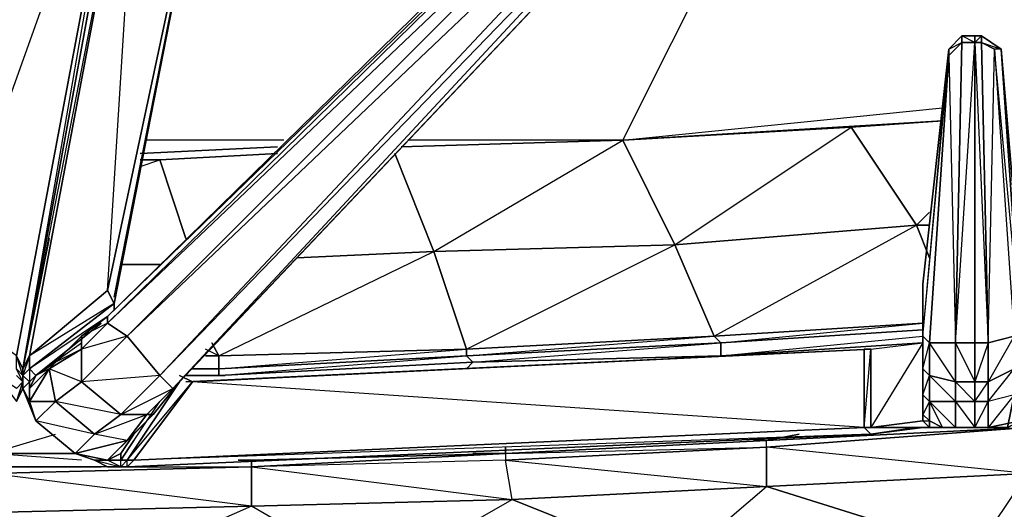
# Model space of a CAD drawing. Units: inches. Extents: x 0 to 30, y -28.8 to 0.
# Drawn here: x 18.4 to 24.5, y -25.5 to -22.5 of the extents above; entities that cross this region are included whole.
import ezdxf

# ---------------------------------------------------------------- set-up
doc = ezdxf.new("R2010")
doc.units = ezdxf.units.IN
doc.header["$MEASUREMENT"] = 0
doc.layers.get('0').update_dxf_attribs({"true_color": 0xb1941a})

msp = doc.modelspace()

# ---------------------------------------------------------------- linework, layer by layer
at = {"color": 36}
for points in [[(18.5742, -23.8558), (18.4127, -24.6634), (19.0991, -20.9045), (19.0991, -20.8218), (19.0991, -20.7007), (19.0991, -20.5796), (19.0991, -20.5392), (19.2203, -20.5392), (19.2203, -20.4988), (19.2606, -20.2969), (19.1395, -20.2969), (19.2203, -20.4988), (19.0991, -20.4988)], [(22.8176, -20.5392), (18.9376, -24.3404), (18.7761, -24.4615), (18.6146, -24.623), (18.4935, -24.7038), (18.8972, -24.3807), (18.4935, -24.7038), (18.4531, -24.6634), (18.978, -24.2596)], [(19.4625, -24.7441), (19.0991, -25.2286), (19.0588, -25.2286), (19.3818, -24.7441), (19.0588, -25.2286), (19.0184, -25.2286), (19.0991, -25.1075), (19.0184, -25.2286), (19.0184, -25.1883), (19.0991, -25.0671), (19.2203, -24.946), (19.3818, -24.7441), (23.1003, -20.8218)], [(18.4127, -24.7845), (18.4127, -24.7038), (18.4127, -24.6634), (19.0991, -20.9045)], [(18.4127, -24.7038), (18.4127, -24.6634), (19.0991, -20.9045)], [(18.4127, -24.7845), (18.4127, -24.6634), (18.5742, -23.8558), (18.4127, -24.6634), (19.0991, -20.9045)], [(18.5339, -20.9449), (17.8878, -24.2192), (19.0588, -20.9449), (18.3724, -24.5826), (17.8878, -24.2192), (17.8878, -24.3), (17.8475, -24.3404)], [(18.4127, -24.7845), (18.4127, -24.6634), (19.0588, -20.9449), (18.5339, -20.9449), (17.9282, -24.1385)], [(19.1395, -20.9449), (18.4127, -24.6634), (18.4531, -24.5826), (18.4531, -24.6634), (18.4935, -24.7038), (18.4531, -24.7845), (18.4531, -24.7441), (18.4935, -24.7038), (18.4531, -24.7845), (18.4531, -24.7441)], [(18.978, -24.2596), (18.4531, -24.5826), (18.9376, -24.1789), (19.1395, -20.9449), (18.4531, -24.5826), (18.4127, -24.7038), (18.4531, -24.6634), (18.4531, -24.7441), (18.4531, -24.8653), (18.4531, -24.7845), (18.4531, -24.7441), (18.4935, -24.7038), (18.4531, -24.7845), (18.5742, -24.6634), (18.4935, -24.7038), (18.8972, -24.3807)], [(18.9376, -24.3404), (18.4531, -24.6634), (18.978, -24.2596), (18.9376, -24.1789), (19.6259, -20.9449), (18.978, -24.2596), (18.978, -24.3), (18.978, -24.2596), (19.6259, -20.9449), (18.978, -24.2192)], [(18.978, -24.2192), (19.6259, -20.9449), (18.9376, -24.1789)], [(18.978, -24.2596), (19.6259, -20.9449)], [(23.9885, -24.5019), (23.9885, -24.4615), (23.9885, -24.5019), (23.9885, -24.9864), (23.9885, -24.946), (23.9885, -24.8249), (23.9885, -24.6634), (23.9885, -24.4615), (23.9885, -24.1385), (23.9885, -24.4615), (24.15, -22.683), (24.2308, -22.6022), (24.3115, -22.6022), (24.3115, -22.6426), (24.2308, -22.6426), (24.2308, -22.6022), (24.3115, -22.6022)], [(24.1904, -24.5019), (24.2308, -22.6426), (24.2308, -22.6022), (24.15, -22.683)], [(24.4731, -22.683), (24.5942, -24.4211), (24.5538, -24.4615), (24.5538, -24.6634), (24.5942, -24.623), (24.5942, -24.4211), (24.6346, -24.4615), (24.6346, -24.946), (24.5942, -24.9056), (24.5942, -24.7845), (24.5942, -24.623), (24.5942, -24.4211), (24.5942, -24.0981), (24.5942, -24.4211), (24.4731, -22.683), (24.3519, -22.6022), (24.3115, -22.6022)], [(24.3115, -22.6022), (24.3115, -22.6426), (24.3923, -24.5019)], [(18.7357, -25.1883), (18.8569, -25.2286), (18.9376, -25.2709), (19.0588, -25.2709), (23.6655, -25.0671), (23.9885, -25.0268), (24.1097, -25.0268), (24.0289, -25.0268), (24.0289, -24.9864), (23.9885, -24.946), (23.9885, -24.9864), (24.0289, -24.9864), (24.0289, -25.0268), (23.9885, -24.9864), (23.9885, -24.946), (23.9885, -24.8249), (23.9885, -24.6634), (23.9885, -24.4615), (23.9885, -24.1385), (24.15, -22.683)], [(24.0289, -24.8653), (24.0289, -24.9864), (23.9885, -24.946), (23.9885, -24.8249), (24.0289, -24.8653), (23.9885, -24.8249), (23.9885, -24.6634), (24.0289, -24.5019), (24.0289, -24.7038), (23.9885, -24.6634), (23.9885, -24.4615), (24.15, -22.7234), (24.0289, -24.5019), (23.9885, -24.4615), (24.15, -22.683)], [(24.2308, -22.6426), (24.3115, -22.6426), (24.3115, -24.5019), (24.1904, -24.5019)], [(24.3923, -24.5019), (24.3519, -22.6426)], [(24.5942, -24.9864), (24.6346, -24.946), (24.5942, -24.9056), (24.5942, -24.7845), (24.5942, -24.623), (24.5942, -24.4211), (24.5942, -24.0981), (24.4731, -22.683), (24.5942, -24.0981), (24.5942, -24.4211), (24.4327, -22.683), (24.5538, -24.4615), (24.3923, -24.7441), (24.5538, -24.6634), (24.5538, -24.8249), (24.3923, -24.8653), (24.5538, -24.6634), (24.5538, -24.4615), (24.3923, -24.5019), (24.4327, -22.683)], [(24.5942, -24.9864), (24.5942, -24.9056), (24.6346, -24.946), (24.6749, -24.946), (24.6346, -24.4615), (24.6346, -24.946), (24.5942, -24.4211), (24.5942, -24.623), (24.5942, -24.7845), (24.5538, -24.6634), (24.5942, -24.623), (24.5538, -24.4615), (24.5942, -24.4211), (24.4731, -22.683), (24.4327, -22.683), (24.5538, -24.4615), (24.5942, -24.4211), (24.6346, -24.4615), (24.6749, -24.4615), (24.7557, -24.4615), (24.7557, -24.946)], [(24.15, -22.7234), (24.0289, -24.5019), (23.9885, -24.4615)], [(18.7357, -25.1883), (18.4935, -24.9864), (18.6146, -24.8653), (18.4531, -24.8653), (18.4935, -24.9864), (18.4531, -24.8653), (18.5742, -24.6634), (18.6146, -24.8653), (18.8569, -25.0671), (19.0184, -24.946), (18.6146, -24.8653), (18.7761, -24.7441), (18.5742, -24.6634), (18.7761, -24.5422), (18.7761, -24.7441), (19.0184, -24.946), (19.2606, -24.7038), (18.7761, -24.7441), (19.0588, -24.4615), (18.7761, -24.5422), (18.9376, -24.3807), (18.7761, -24.4615), (18.9376, -24.3404), (18.9376, -24.3807), (19.0588, -24.4615), (19.2606, -24.7038), (19.3414, -24.7845), (19.3818, -24.7441), (19.0588, -25.2286), (19.0184, -25.2709), (19.0184, -25.2286)], [(18.5742, -24.6634), (18.6146, -24.623), (18.4935, -24.7038), (18.7761, -24.5019)], [(19.4221, -24.7441), (23.6655, -24.5422), (19.4625, -24.7441), (23.6251, -24.5422), (23.6655, -24.5422), (23.9885, -24.5019)], [(24.1904, -24.5019), (24.3115, -24.7441), (24.1904, -24.7441), (24.3115, -24.8653), (24.3115, -24.7441), (24.3115, -24.5019)], [(24.3923, -24.5019), (24.3115, -24.5019)], [(18.4127, -24.7038), (18.3724, -24.6634), (18.3724, -24.5826), (18.4127, -24.6634), (18.4127, -24.7845), (18.4531, -24.8653), (18.4127, -24.7845)], [(23.6655, -24.5422), (19.4221, -24.7441)], [(23.6655, -25.0268), (23.6251, -25.0268), (23.9482, -25.0268), (23.6655, -25.0671), (23.6251, -25.0268), (23.6655, -24.5422), (23.6251, -24.5422)], [(18.4127, -24.7038), (18.4127, -24.7441), (18.3724, -24.7845), (18.2512, -24.7038), (18.3724, -24.8653), (18.4127, -24.7845)], [(18.3724, -24.7038), (18.4127, -24.7441), (18.3724, -24.6634), (18.4127, -24.7038), (18.4127, -24.7441), (18.3724, -24.7038)], [(18.3724, -24.6634), (18.4127, -24.7038)], [(18.4127, -24.7038), (18.4127, -24.7441), (18.3724, -24.8653)], [(18.3724, -24.7845), (18.4127, -24.7441), (18.3724, -24.7038)], [(18.4127, -24.7038), (18.4127, -24.7845), (18.4127, -24.6634), (18.4127, -24.7845), (18.4935, -24.9864), (18.7357, -25.1883), (19.0588, -25.1075), (18.8569, -25.0671)], [(18.4127, -24.6634), (18.4127, -24.7038)], [(18.4127, -24.7038), (18.4127, -24.7845)], [(18.4127, -24.7038), (18.4127, -24.7845)], [(18.4127, -24.7845), (18.4531, -24.7441), (18.4127, -24.7038)], [(18.4127, -24.7845), (18.4127, -24.7038)], [(18.3724, -24.8653), (18.4127, -24.7441), (18.3724, -24.7845)], [(24.5538, -24.8249), (24.3923, -25.0268), (24.3923, -24.8653)], [(24.5134, -25.0268), (24.5538, -24.8249), (24.3923, -25.0268), (24.5942, -24.9864), (24.3923, -25.0268), (24.3923, -24.8653)], [(18.6146, -24.8653), (18.4935, -24.9864), (18.4531, -24.8653)], [(19.0991, -25.2286), (19.0588, -25.2709), (19.0588, -25.2286), (19.0184, -25.2286), (19.2606, -24.8653)], [(24.1904, -24.8653), (24.0289, -24.8653), (24.1904, -25.0268), (24.1097, -25.0268), (24.0289, -24.8653), (24.0289, -24.9864), (24.1097, -25.0268), (24.1904, -25.0268), (24.3115, -25.0268), (24.3923, -25.0268)], [(24.3115, -25.0268), (24.3923, -25.0268), (24.3115, -25.0268), (24.3923, -24.8653)], [(23.9885, -24.946), (24.0289, -24.9864), (24.1097, -25.0268), (24.0289, -25.0268)], [(18.8569, -25.2286), (18.9376, -25.2709), (19.0184, -25.2709), (18.9376, -25.2286), (18.8569, -25.2286), (18.7357, -25.1883), (18.9376, -25.2286), (19.0588, -25.1075), (19.0991, -25.0671), (19.0184, -25.1883), (18.9376, -25.2286), (19.0588, -25.1075)], [(19.0588, -25.2709), (19.0184, -25.2709), (18.9376, -25.2709), (19.0588, -25.2709), (23.6655, -25.0671), (23.6251, -25.0268)], [(23.9885, -25.0268), (23.6655, -25.0671), (23.9482, -25.0268), (23.6655, -25.0268)], [(19.0184, -25.2286), (19.0991, -25.1075)], [(18.9376, -25.2286), (18.8569, -25.2286), (18.9376, -25.2709), (18.8569, -25.2286)], [(19.0588, -25.2709), (18.9376, -25.2709), (19.0184, -25.2709)]]:
    msp.add_lwpolyline(points, dxfattribs=at)
for points in [[(22.8176, -20.5392), (22.8176, -20.5796), (18.9376, -24.3807), (18.9376, -24.3404)], [(23.1003, -20.8218), (23.0599, -20.7815), (23.0599, -20.6603), (22.9387, -20.5796), (22.8176, -20.5796), (22.8176, -20.5392), (18.9376, -24.3404), (22.8176, -20.5796), (18.9376, -24.3807), (22.9387, -20.5796), (19.0588, -24.4615), (23.0599, -20.6603), (19.2606, -24.7038), (23.0599, -20.7815), (19.3414, -24.7845), (23.1003, -20.8218), (19.3818, -24.7441)], [(18.9376, -24.3807), (22.8176, -20.5796), (22.9387, -20.5796), (19.0588, -24.4615)], [(19.0588, -24.4615), (22.9387, -20.5796), (23.0599, -20.6603), (19.2606, -24.7038)], [(19.2606, -24.7038), (23.0599, -20.6603), (23.0599, -20.7815), (19.3414, -24.7845)], [(19.3414, -24.7845), (23.0599, -20.7815), (23.1003, -20.8218), (19.3818, -24.7441)], [(19.0991, -20.8218), (19.1395, -20.8218), (19.1395, -20.8622), (19.0991, -20.8622), (19.0991, -20.8218), (19.0991, -20.9045), (19.1395, -20.9449), (18.4531, -24.5826), (18.4127, -24.6634), (19.0991, -20.9045), (19.1395, -20.9449), (19.1395, -20.8622), (19.0991, -20.8622), (19.0991, -20.9045)], [(18.4127, -24.6634), (18.3724, -24.5826), (19.0588, -20.9449), (19.0991, -20.9045)], [(17.8878, -24.2192), (18.5339, -20.9449), (19.0588, -20.9449), (18.3724, -24.5826)], [(18.9376, -24.1789), (18.4531, -24.5826), (19.1395, -20.9449), (19.6259, -20.9449)], [(24.15, -22.683), (24.2308, -22.6022), (24.2308, -22.6426), (24.15, -22.7234)], [(24.2308, -22.6022), (24.15, -22.683), (24.2308, -22.6426), (24.15, -22.7234), (24.1904, -24.5019), (24.2308, -22.6426), (24.3115, -22.6426)], [(24.2308, -22.6022), (24.3115, -22.6022)], [(24.3519, -22.6022), (24.3519, -22.6426), (24.3115, -22.6426), (24.3115, -22.6022)], [(24.3519, -22.6426), (24.3115, -22.6426), (24.3519, -22.6022), (24.3115, -22.6022), (24.3519, -22.6022)], [(24.4731, -22.683), (24.4327, -22.683), (24.3519, -22.6426), (24.3519, -22.6022)], [(24.4327, -22.683), (24.3519, -22.6426), (24.4731, -22.683), (24.3519, -22.6022), (24.4731, -22.683)], [(23.9885, -24.4615), (24.15, -22.683), (23.9885, -24.1385)], [(24.15, -22.7234), (24.2308, -22.6426), (24.1904, -24.5019), (24.0289, -24.5019)], [(24.15, -22.683), (24.15, -22.7234)], [(24.1904, -24.5019), (24.3115, -22.6426), (24.3115, -24.5019)], [(24.3923, -24.5019), (24.3115, -24.5019), (24.3115, -22.6426), (24.3519, -22.6426)], [(24.4327, -22.683), (24.5538, -24.4615), (24.3923, -24.5019), (24.3519, -22.6426)], [(18.9376, -24.1789), (18.978, -24.2596), (18.4531, -24.6634), (18.4531, -24.5826)], [(18.978, -24.3), (18.978, -24.2596)], [(18.9376, -24.3807), (18.7761, -24.5422), (18.7761, -24.4615), (18.9376, -24.3404)], [(18.7761, -24.5422), (18.9376, -24.3807), (19.0588, -24.4615), (18.7761, -24.7441)], [(18.7761, -24.5422), (18.5742, -24.6634), (18.6146, -24.623), (18.7761, -24.4615)], [(18.6146, -24.623), (18.7761, -24.4615), (18.7761, -24.5422)], [(18.7761, -24.7441), (19.0588, -24.4615), (19.2606, -24.7038), (19.0184, -24.946)], [(24.0289, -24.5019), (24.0289, -24.7038), (23.9885, -24.6634), (23.9885, -24.4615)], [(23.9885, -24.5019), (23.9885, -24.4615), (23.9885, -24.9864)], [(24.5538, -24.4615), (24.5538, -24.6634), (24.3923, -24.7441), (24.3923, -24.5019)], [(23.9885, -24.5019), (23.9885, -24.9864), (23.6655, -25.0268), (23.6655, -24.5422)], [(23.6655, -24.5422), (23.9885, -24.5019), (23.6655, -25.0268)], [(24.1904, -24.7441), (24.0289, -24.7038), (24.0289, -24.5019), (24.1904, -24.5019)], [(24.1904, -24.5019), (24.1904, -24.7441), (24.0289, -24.5019)], [(24.1904, -24.5019), (24.3115, -24.5019), (24.3115, -24.7441), (24.1904, -24.7441)], [(24.3923, -24.5019), (24.3923, -24.7441), (24.3115, -24.7441), (24.3115, -24.5019)], [(24.3923, -24.5019), (24.3115, -24.7441), (24.3923, -24.7441)], [(18.3724, -24.5826), (18.4127, -24.6634), (18.4127, -24.7038)], [(18.4127, -24.7038), (18.4127, -24.6634), (18.4531, -24.5826), (18.4531, -24.6634)], [(18.5742, -24.6634), (18.7761, -24.5422), (18.7761, -24.7441), (18.6146, -24.8653)], [(23.6251, -25.0268), (19.0991, -25.2286), (19.4625, -24.7441), (23.6251, -24.5422)], [(23.6251, -25.0268), (19.4625, -24.7441), (23.6655, -24.5422), (19.4625, -24.7441), (23.6251, -24.5422)], [(23.6655, -24.5422), (23.6655, -25.0268), (23.6251, -25.0268), (23.6251, -24.5422)], [(18.4935, -24.7038), (18.6146, -24.623), (18.5742, -24.6634), (18.4531, -24.7845)], [(18.4531, -24.7441), (18.4127, -24.7038), (18.4531, -24.6634), (18.4935, -24.7038)], [(18.4127, -24.7845), (18.4127, -24.7038), (18.4531, -24.7441), (18.4531, -24.8653)], [(18.4531, -24.8653), (18.6146, -24.8653), (18.5742, -24.6634), (18.4531, -24.8653), (18.4531, -24.7845)], [(19.0184, -24.946), (19.2606, -24.7038), (19.3414, -24.7845), (19.1799, -24.946)], [(19.3818, -24.7038), (19.4625, -24.7441)], [(24.0289, -24.7038), (24.0289, -24.8653), (23.9885, -24.8249), (23.9885, -24.6634)], [(24.1904, -24.8653), (24.1904, -25.0268), (24.1097, -25.0268), (24.1904, -25.0268), (24.0289, -24.8653), (24.1097, -25.0268), (24.0289, -24.9864), (24.0289, -24.8653), (23.9885, -24.946), (23.9885, -24.8249), (24.0289, -24.7038), (24.0289, -24.8653)], [(24.0289, -24.7038), (24.1904, -24.7441), (24.1904, -24.8653), (24.0289, -24.8653)], [(24.1904, -24.7441), (24.1904, -24.8653), (24.0289, -24.7038)], [(24.5538, -24.6634), (24.5538, -24.8249), (24.3923, -24.8653), (24.3923, -24.7441)], [(18.4127, -24.7845), (18.3724, -24.8653), (18.4127, -24.7441)], [(18.4127, -24.7441), (18.4127, -24.7845), (18.3724, -24.8653), (18.4127, -24.7845)], [(18.6146, -24.8653), (18.7761, -24.7441), (19.0184, -24.946), (18.8569, -25.0671)], [(19.0588, -25.2286), (19.4625, -24.7441), (19.0991, -25.2286)], [(19.3818, -24.7441), (19.2203, -24.946), (19.1799, -24.946), (19.3414, -24.7845)], [(19.1799, -24.946), (19.3818, -24.7441), (19.2203, -24.946)], [(24.1904, -24.7441), (24.3115, -24.7441), (24.3115, -24.8653), (24.1904, -24.8653)], [(24.3115, -24.8653), (24.3115, -24.7441), (24.3923, -24.7441), (24.3923, -24.8653)], [(24.3115, -24.8653), (24.3923, -24.7441), (24.3923, -24.8653)], [(18.4935, -24.9864), (18.4531, -24.8653), (18.4127, -24.7845)], [(18.4127, -24.7845), (18.4935, -24.9864)], [(19.0184, -24.946), (19.3414, -24.7845), (19.1799, -24.946)], [(24.3923, -25.0268), (24.5942, -24.9864), (24.5134, -25.0268), (24.5942, -24.9864), (24.5538, -24.8249), (24.5134, -25.0268)], [(18.6146, -24.8653), (18.8569, -25.0671), (18.7357, -25.1883), (18.4935, -24.9864)], [(24.3115, -24.8653), (24.3115, -25.0268), (24.1904, -25.0268), (24.1904, -24.8653)], [(24.3115, -24.8653), (24.1904, -24.8653), (24.3115, -25.0268), (24.1904, -25.0268), (24.3115, -25.0268)], [(24.3923, -24.8653), (24.3923, -25.0268), (24.3115, -25.0268), (24.3115, -24.8653)], [(18.8569, -25.0671), (19.0184, -24.946), (19.1799, -24.946), (19.0588, -25.1075)], [(18.8569, -25.0671), (19.1799, -24.946), (19.0588, -25.1075)], [(19.0588, -25.1075), (19.1799, -24.946), (19.2203, -24.946), (19.0991, -25.0671)], [(19.0588, -25.1075), (19.2203, -24.946), (19.0991, -25.0671)], [(18.7357, -25.1883), (18.8569, -25.0671), (18.4935, -24.9864)], [(24.0289, -25.0268), (23.9482, -25.0268), (23.6655, -25.0268), (23.9885, -24.9864)], [(23.9885, -24.9864), (23.6655, -25.0268), (24.0289, -25.0268)], [(24.3923, -25.0268), (24.5942, -24.9864)], [(18.9376, -25.2286), (19.0184, -25.1883), (19.0991, -25.0671)], [(23.6655, -25.0268), (23.9482, -25.0268), (23.9885, -25.0268), (23.6655, -25.0671), (19.0588, -25.2709), (19.0991, -25.2286), (23.6251, -25.0268)], [(19.0991, -25.2286), (23.6251, -25.0268), (23.6655, -25.0671)], [(23.9885, -25.0268), (23.9482, -25.0268), (24.0289, -25.0268), (24.1097, -25.0268)], [(23.9482, -25.0268), (24.0289, -25.0268), (23.9885, -25.0268)], [(24.1097, -25.0268), (23.9885, -25.0268)], [(24.5134, -25.0268), (24.3923, -25.0268)], [(18.8569, -25.2286), (19.0184, -25.2709), (18.9376, -25.2286), (19.0588, -25.1075), (18.7357, -25.1883)], [(18.8569, -25.2286), (18.9376, -25.2286), (18.7357, -25.1883)], [(18.9376, -25.2286), (19.0184, -25.1883), (19.0184, -25.2286)], [(18.9376, -25.2286), (19.0184, -25.1883), (19.0184, -25.2286)], [(18.9376, -25.2286), (18.8569, -25.2286)], [(19.0184, -25.2709), (18.9376, -25.2286), (19.0184, -25.2286), (19.0588, -25.2286)], [(19.0588, -25.2709), (19.0184, -25.2709), (19.0588, -25.2286), (19.0991, -25.2286)]]:
    msp.add_lwpolyline(points, close=True, dxfattribs=at)
at = {"color": 61}
for points in [[(20.7565, -23.2886), (22.1293, -23.2483), (22.7369, -22.0351)], [(22.1293, -23.2483), (22.7369, -22.0351)], [(22.1293, -23.2483), (24.1097, -23.0464)], [(24.0289, -23.977), (23.9482, -23.7732), (23.5444, -23.1675), (24.1097, -23.1271), (22.1293, -23.2483), (24.1097, -23.0464)], [(23.9885, -24.4211), (22.7369, -24.5019), (23.9885, -24.3807), (22.6965, -24.4615), (23.9482, -23.7732), (22.4523, -23.8962), (23.5444, -23.1675), (22.1293, -23.2483)], [(24.0289, -23.7732), (23.9482, -23.7732), (23.5444, -23.1675), (24.1097, -23.1271)], [(19.9893, -23.2886), (19.1395, -23.329)], [(19.1395, -23.329), (19.9893, -23.2886)], [(20.0297, -23.2483), (19.1799, -23.2483)], [(20.0297, -23.2483), (19.1799, -23.2483)], [(20.7565, -23.2886), (22.1293, -23.2483), (22.4523, -23.8962), (20.9584, -23.9366), (20.7161, -23.329), (20.9584, -23.9366), (20.1105, -23.977)], [(22.1293, -23.2483), (20.7565, -23.2886)], [(22.1293, -23.2483), (20.7969, -23.2483)], [(22.1293, -23.2483), (20.7969, -23.2483)], [(21.2006, -24.623), (22.7369, -24.5826), (21.2006, -24.623), (22.7369, -24.5019), (22.6965, -24.4615), (21.1603, -24.5422), (22.4523, -23.8962), (20.9584, -23.9366), (22.1293, -23.2483)], [(22.6965, -24.5826), (22.7369, -24.5826), (22.7369, -24.5019), (21.1603, -24.5826), (22.6965, -24.4615), (22.4523, -23.8962), (22.1293, -23.2483)], [(19.1395, -23.3694), (19.2606, -23.3694), (19.4221, -23.8558), (19.2606, -23.3694), (19.9893, -23.329)], [(19.6663, -24.7038), (19.6259, -24.7038), (21.2006, -24.623), (21.1603, -24.5826), (19.6259, -24.6634), (21.1603, -24.5422), (20.9584, -23.9366), (20.7161, -23.329)], [(19.1395, -23.4098), (19.2606, -23.3694)], [(19.4221, -23.8558), (19.2606, -23.3694)], [(24.0289, -23.7732), (23.9482, -23.7732), (24.0289, -23.6924)], [(22.7369, -24.5826), (22.7369, -24.5019), (23.9885, -24.4211), (22.7369, -24.5019), (22.6965, -24.4615), (23.9885, -24.3807), (22.6965, -24.4615), (22.4523, -23.8962), (23.9482, -23.7732)], [(23.9482, -23.7732), (24.0289, -23.7732)], [(20.1105, -23.977), (20.9584, -23.9366), (21.1603, -24.5422), (19.6259, -24.5826)], [(21.1603, -24.6634), (21.2006, -24.623), (19.6259, -24.7038), (21.1603, -24.5826), (21.1603, -24.5422), (19.6259, -24.5826), (20.9584, -23.9366), (20.1105, -23.977)], [(19.0184, -24.0173), (19.2606, -24.0173)], [(19.2606, -24.0173), (19.0184, -24.0173)], [(19.2606, -24.0173), (19.0184, -24.0173)], [(23.9885, -24.5019), (22.7369, -24.5826), (23.9885, -24.4615)], [(19.5836, -24.5019), (19.6259, -24.5826), (19.5433, -24.5826), (19.6259, -24.5826), (19.5433, -24.5422)], [(19.5836, -24.7038), (19.6259, -24.7038), (19.4221, -24.7038)], [(24.6346, -25.3113), (23.0195, -25.3921), (23.0195, -25.1479), (24.6346, -25.0268), (26.2515, -24.9056), (26.2515, -24.8653), (26.6149, -24.8249)], [(26.2515, -24.946), (26.2515, -24.9056), (24.6346, -25.0268), (26.2515, -25.1883), (26.1708, -25.6343), (26.1708, -25.7151), (24.3115, -25.7958), (26.1708, -25.6343), (24.6346, -25.3113), (24.3115, -25.7958), (24.3115, -25.8362), (22.4523, -25.8766), (24.3115, -25.7958), (23.0195, -25.3921), (24.6346, -25.3113), (24.6346, -25.0268), (23.0195, -25.1075)], [(18.1705, -25.1479), (18.2108, -25.1883), (18.6146, -25.0671)], [(18.2108, -25.3113), (19.8278, -25.2709), (19.8278, -25.5132), (21.4429, -25.4728), (21.4025, -25.2286), (19.8278, -25.2709), (21.4429, -25.4728), (19.8278, -25.5132), (19.8278, -25.2709), (21.4025, -25.1883), (21.4025, -25.2286), (19.8278, -25.2709), (21.4025, -25.1883), (21.4025, -25.2286), (23.0195, -25.1479), (23.0195, -25.1075), (21.4025, -25.1883), (23.0195, -25.1075), (24.6346, -25.0268), (23.0195, -25.1479), (23.0195, -25.1075), (23.2214, -25.0671), (23.0195, -25.1075), (24.6346, -25.0268)], [(24.6346, -25.3113), (23.0195, -25.1479), (24.6346, -25.0268), (23.0195, -25.1075), (23.2214, -25.0671)], [(23.0195, -25.1075), (21.4025, -25.1883), (23.0195, -25.1479), (21.4025, -25.2286), (23.0195, -25.3921), (21.4429, -25.4728), (22.4523, -25.8766), (20.595, -25.9573), (21.4429, -25.4728), (21.4025, -25.2286)], [(23.0195, -25.1075), (21.4025, -25.1883), (21.4025, -25.1479)], [(23.0195, -25.1075), (21.4025, -25.1883)], [(22.4523, -25.9573), (22.4523, -25.8766), (23.0195, -25.3921), (23.0195, -25.1479), (23.0195, -25.1075)], [(23.0195, -25.1075), (22.9387, -25.1075)], [(21.4025, -25.1479), (21.4025, -25.1883), (19.8278, -25.2286), (19.8278, -25.2709), (19.8278, -25.5132), (18.7357, -25.9977), (18.7357, -26.0785), (16.8784, -26.0381), (18.7357, -25.9977), (18.2108, -25.5536), (19.8278, -25.5132), (18.2108, -25.3113), (19.8278, -25.2709), (18.2108, -25.3113)], [(18.7761, -25.2286), (18.2108, -25.1883), (18.7357, -25.1883)], [(21.4025, -25.1479), (21.4025, -25.1883), (19.8278, -25.2286), (21.4025, -25.1883), (21.2006, -25.1883)], [(21.4025, -25.1883), (19.8278, -25.2709)], [(21.4025, -25.1883), (21.4025, -25.2286)], [(19.7471, -25.2286), (19.8278, -25.2286), (19.7875, -25.2286)], [(21.4025, -25.2286), (19.8278, -25.2709), (19.8278, -25.2286)], [(19.0184, -25.2709), (19.8278, -25.2709), (18.2108, -25.3113)], [(18.9376, -25.2709), (18.2108, -25.2709), (18.8972, -25.2709)], [(20.595, -25.9573), (19.8278, -25.5132), (18.2108, -25.5536)], [(20.595, -25.9573), (19.8278, -25.5132), (18.2108, -25.5536)]]:
    msp.add_lwpolyline(points, dxfattribs=at)
for points in [[(22.1293, -23.2483), (24.1097, -23.1271), (23.5444, -23.1675)], [(22.4523, -23.8962), (22.1293, -23.2483), (23.5444, -23.1675), (23.9482, -23.7732)], [(20.7565, -23.2886), (22.1293, -23.2483)], [(22.1293, -23.2483), (20.7565, -23.2886)], [(19.2606, -23.3694), (19.9893, -23.329)], [(19.2606, -23.3694), (19.9893, -23.329)], [(19.1395, -23.3694), (19.2606, -23.3694)], [(19.2606, -23.3694), (19.1395, -23.3694)], [(23.9482, -23.7732), (24.0289, -23.977)], [(22.4523, -23.8962), (22.6965, -24.4615), (21.1603, -24.5422), (20.9584, -23.9366)], [(22.6965, -24.4615), (22.7369, -24.5019), (21.1603, -24.5826), (21.1603, -24.5422)], [(19.6259, -24.5826), (19.5836, -24.5019)], [(22.7369, -24.5019), (22.7369, -24.5826), (21.2006, -24.623), (21.1603, -24.5826)], [(22.7369, -24.5826), (23.9885, -24.5019)], [(19.6663, -24.7038), (19.6259, -24.7038), (19.6259, -24.6634), (19.4625, -24.6634), (19.6259, -24.6634), (19.6259, -24.5826), (19.6259, -24.6634), (19.4625, -24.6634), (19.6259, -24.6634), (19.6259, -24.7038), (19.4221, -24.7038), (19.6259, -24.7038)], [(19.5433, -24.5826), (19.6259, -24.5826)], [(21.1603, -24.5422), (21.1603, -24.5826), (19.6259, -24.6634), (19.6259, -24.5826)], [(21.1603, -24.5826), (21.2006, -24.623), (19.6259, -24.7038), (19.6259, -24.6634)], [(21.4025, -25.1883), (23.0195, -25.1075)], [(18.7357, -25.1883), (18.2108, -25.1883)], [(21.4025, -25.1883), (19.8278, -25.2286), (19.8278, -25.2709)], [(21.4025, -25.2286), (23.0195, -25.1479), (23.0195, -25.3921), (21.4429, -25.4728)], [(19.7471, -25.2286), (19.8278, -25.2286)], [(18.2108, -25.3113), (19.8278, -25.2709)], [(18.2108, -25.2709), (18.8972, -25.2709)], [(24.3115, -25.7958), (23.0195, -25.3921), (24.6346, -25.3113), (26.1708, -25.6343)], [(22.4523, -25.8766), (21.4429, -25.4728), (23.0195, -25.3921), (24.3115, -25.7958)], [(20.595, -25.9573), (19.8278, -25.5132), (21.4429, -25.4728), (22.4523, -25.8766)]]:
    msp.add_lwpolyline(points, close=True, dxfattribs=at)

doc.saveas('drawing.dxf')
